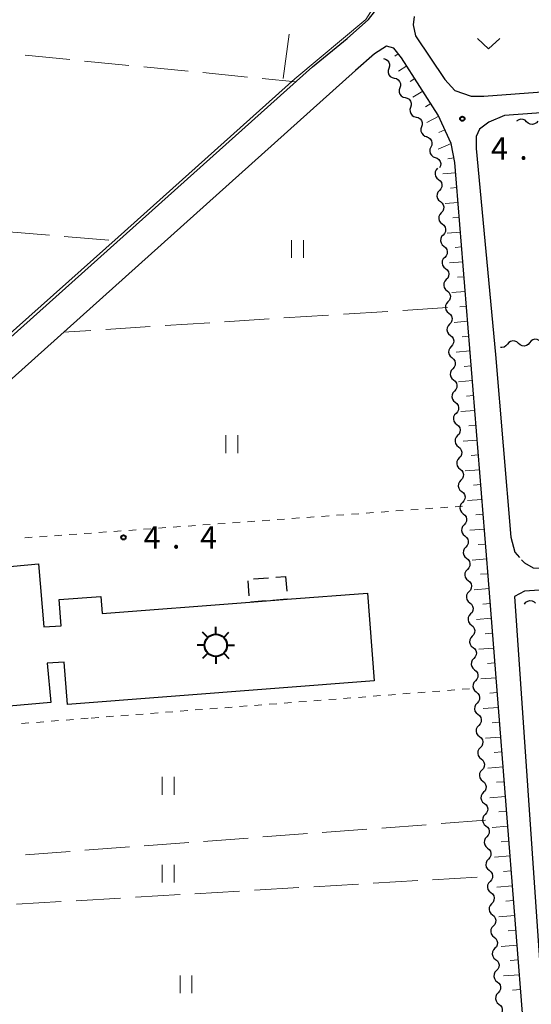
# Model space of a CAD drawing. Units: metres. Extents: x -70000 to -68000, y 36000 to 37500.
# Drawn here: x -68618 to -68532, y 36281 to 36447 of the extents above; entities that cross this region are included whole.
import ezdxf

# ---------------------------------------------------------------- set-up
doc = ezdxf.new("R2010")
doc.units = ezdxf.units.M
for name, color, linetype, lineweight in [('210100_道路縁(街区線)', 7, 'Continuous', 30), ('300100_普通建物', 7, 'Continuous', 30), ('300300_普通無壁舎', 7, 'Continuous', 30), ('354800_工場', 7, 'Continuous', 40), ('510200_細流', 7, 'Continuous', 30), ('610111_人工斜面(上)', 7, 'Continuous', 30), ('610199_人工斜面(ヒゲ)', 7, 'Continuous', 30), ('630100_植生界', 7, 'Continuous', 30), ('630200_耕地界', 7, 'Continuous', 30), ('631100_田', 7, 'Continuous', 13), ('631300_畑', 7, 'Continuous', 13), ('710200_等高線(主曲線)', 7, 'Continuous', 13), ('731200_図化機測定による標高点', 7, 'Continuous', 40)]:
    doc.layers.add(name, color=color, linetype=linetype, lineweight=lineweight)
doc.styles.add('Style-WORKING', font='MS Gothic.ttf')

msp = doc.modelspace()

# ---------------------------------------------------------------- linework, layer by layer
at = {"layer": '210100_道路縁(街区線)', "linetype": 'Continuous', "lineweight": 30, "flags": 128}
for points in [[(-68662.83, 36354.38), (-68568.48, 36438.77), (-68562.68, 36443.51), (-68559.09, 36446.73), (-68556.68, 36449.81), (-68550.9, 36459.37), (-68548.79, 36463.71), (-68548.75, 36466.14), (-68550.54, 36467.37), (-68643.28, 36477.29), (-68648.35, 36477.65), (-68652.83, 36477.74), (-68654.74, 36477.74), (-68660.65, 36478.81), (-68660.95, 36478.85)], [(-68551.43, 36447.2), (-68551.6, 36445.83), (-68551.2, 36443.97), (-68546.3, 36436.66), (-68544.59, 36434.78), (-68541.84, 36433.82), (-68539.7, 36433.82), (-68511.15, 36435.98), (-68321.86, 36449.39)], [(-68320.37, 36444.8), (-68322.27, 36445.83), (-68385.54, 36441.29), (-68410.76, 36439.56), (-68465.56, 36435.75), (-68536.24, 36430.59), (-68538.87, 36429.49), (-68540.45, 36428.31)], [(-68661.44, 36348.46), (-68662.11, 36347.06), (-68662.11, 36345.61), (-68658.99, 36333.32), (-68643.57, 36265.31), (-68539.06, 36273.02), (-68534.54, 36274.18), (-68533.48, 36275.34), (-68532.96, 36276.39), (-68539, 36353.34), (-68544.6, 36422.72), (-68545.2, 36425.91), (-68547.39, 36430.64), (-68553.54, 36440.29), (-68554.86, 36441.91), (-68556.1, 36442.23), (-68558.09, 36440.97), (-68561.3, 36438.18), (-68661.44, 36348.46)], [(-68540.45, 36428.31), (-68540.47, 36428.29), (-68541.03, 36427.06), (-68541.02, 36425.08), (-68537.74, 36390.52), (-68535.18, 36359.84), (-68534.54, 36357.31), (-68533.71, 36356.42)], [(-68423.97, 36358.07), (-68532.91, 36350.77), (-68534.6, 36349.87), (-68529.41, 36275.04), (-68528.51, 36273.95), (-68312.74, 36288.92), (-68310.56, 36289.21), (-68308.8, 36289.88), (-68314.57, 36366.42)], [(-68533.38, 36356.06), (-68532.9, 36355.54), (-68531.45, 36354.7), (-68528.92, 36354.67), (-68424.16, 36361.57)]]:
    msp.add_lwpolyline(points, dxfattribs=at)
at = {"layer": '300100_普通建物', "linetype": 'Continuous', "lineweight": 30, "flags": 128}
msp.add_lwpolyline([(-68660.16, 36346.33), (-68653.73, 36346.59), (-68653.66, 36344.93), (-68642.15, 36345.9), (-68642.76, 36352.74), (-68614.55, 36355.39), (-68613.64, 36344.81), (-68610.7, 36344.99), (-68611.04, 36349.37), (-68604.08, 36349.9), (-68603.86, 36347.03), (-68579.06, 36348.94), (-68572.74, 36349.43), (-68559.25, 36350.46), (-68558.12, 36335.74), (-68609.68, 36331.78), (-68610.23, 36338.86), (-68613.06, 36338.69), (-68612.48, 36332.12), (-68652.59, 36328.56), (-68652.73, 36330.15), (-68656.47, 36329.82), (-68657.53, 36341.77), (-68659.98, 36341.67)], close=True, dxfattribs=at)
at = {"layer": '300300_普通無壁舎', "linetype": 'Continuous', "lineweight": 30}
for p, q in [((-68579.143, 36350.007), (-68579.338, 36352.499)), ((-68578.394, 36352.853), (-68575.902, 36353.042)), ((-68574.655, 36353.137), (-68573.03, 36353.26)), ((-68573.03, 36353.26), (-68572.841, 36350.767)), ((-68576.388, 36349.147), (-68578.881, 36348.954))]:
    msp.add_line(p, q, dxfattribs=at)
at = {"layer": '300300_普通無壁舎', "linetype": 'Continuous', "lineweight": 30, "flags": 128}
msp.add_lwpolyline([(-68572.747, 36349.521), (-68572.74, 36349.43), (-68575.142, 36349.244)], dxfattribs=at)
at = {"layer": '354800_工場', "linetype": 'Continuous', "lineweight": 40, "flags": 128}
for points in [[(-68584.75, 36343.575), (-68584.75, 36344.825)], [(-68586.077, 36343.025), (-68586.96, 36343.908)], [(-68583.424, 36343.026), (-68582.54, 36343.908)], [(-68586.625, 36341.7), (-68587.875, 36341.7)], [(-68582.875, 36341.7), (-68581.625, 36341.7)], [(-68586.076, 36340.374), (-68586.96, 36339.49)], [(-68584.75, 36339.825), (-68584.75, 36338.575)], [(-68583.425, 36340.373), (-68582.54, 36339.49)]]:
    msp.add_lwpolyline(points, dxfattribs=at)
at = {"layer": '354800_工場', "linetype": 'Continuous', "lineweight": 40}
msp.add_circle((-68584.75, 36341.7), 1.875, dxfattribs=at)
at = {"layer": '510200_細流', "linetype": 'Continuous', "lineweight": 30, "flags": 128}
for points in [[(-68556.6, 36440.15), (-68556.243, 36440.062), (-68555.935, 36439.864), (-68555.705, 36439.576), (-68555.581, 36439.231), (-68555.572, 36438.864), (-68555.683, 36438.514)], [(-68555.683, 36438.514), (-68555.794, 36438.164), (-68555.786, 36437.798), (-68555.661, 36437.453), (-68555.431, 36437.165), (-68555.123, 36436.967), (-68554.767, 36436.879)], [(-68554.767, 36436.879), (-68554.41, 36436.791), (-68554.102, 36436.592), (-68553.872, 36436.305), (-68553.747, 36435.96), (-68553.739, 36435.593), (-68553.85, 36435.243)], [(-68553.85, 36435.243), (-68553.961, 36434.893), (-68553.952, 36434.526), (-68553.828, 36434.181), (-68553.598, 36433.894), (-68553.29, 36433.696), (-68552.933, 36433.608)], [(-68552.933, 36433.608), (-68552.577, 36433.52), (-68552.268, 36433.321), (-68552.038, 36433.034), (-68551.914, 36432.689), (-68551.905, 36432.322), (-68552.016, 36431.972)], [(-68552.016, 36431.972), (-68552.127, 36431.622), (-68552.119, 36431.255), (-68551.994, 36430.91), (-68551.764, 36430.623), (-68551.456, 36430.424), (-68551.1, 36430.336)], [(-68551.1, 36430.336), (-68550.743, 36430.248), (-68550.435, 36430.05), (-68550.205, 36429.763), (-68550.08, 36429.417), (-68550.072, 36429.051), (-68550.183, 36428.701)], [(-68532.54, 36429.544), (-68532.808, 36429.794), (-68533.144, 36429.943), (-68533.509, 36429.978), (-68533.867, 36429.893), (-68534.178, 36429.699), (-68534.206, 36429.665)], [(-68550.183, 36428.701), (-68550.294, 36428.351), (-68550.285, 36427.984), (-68550.161, 36427.639), (-68549.931, 36427.352), (-68549.623, 36427.153), (-68549.266, 36427.065)], [(-68530.669, 36429.674), (-68530.901, 36429.389), (-68531.212, 36429.195), (-68531.57, 36429.11), (-68531.936, 36429.145), (-68532.271, 36429.294), (-68532.54, 36429.544)], [(-68549.368, 36427.015), (-68549.023, 36426.89), (-68548.737, 36426.66), (-68548.539, 36426.35), (-68548.451, 36425.993), (-68548.482, 36425.628), (-68548.629, 36425.292)], [(-68548.629, 36425.292), (-68548.777, 36424.955), (-68548.807, 36424.59), (-68548.72, 36424.233), (-68548.522, 36423.923), (-68548.236, 36423.693), (-68547.891, 36423.568)], [(-68547.891, 36423.568), (-68547.545, 36423.443), (-68547.26, 36423.213), (-68547.062, 36422.903), (-68546.974, 36422.547), (-68547.005, 36422.181), (-68547.152, 36421.845)], [(-68547.511, 36421.753), (-68547.754, 36421.477), (-68547.893, 36421.137), (-68547.917, 36420.771), (-68547.822, 36420.416), (-68547.619, 36420.11), (-68547.328, 36419.886)], [(-68547.341, 36419.885), (-68547.053, 36419.657), (-68546.855, 36419.349), (-68546.765, 36418.992), (-68546.795, 36418.626), (-68546.94, 36418.289), (-68547.186, 36418.017)], [(-68547.186, 36418.017), (-68547.432, 36417.744), (-68547.577, 36417.407), (-68547.607, 36417.042), (-68547.517, 36416.685), (-68547.319, 36416.376), (-68547.031, 36416.148)], [(-68547.031, 36416.148), (-68546.743, 36415.92), (-68546.545, 36415.611), (-68546.455, 36415.255), (-68546.485, 36414.889), (-68546.63, 36414.552), (-68546.876, 36414.28)], [(-68546.876, 36414.28), (-68547.122, 36414.007), (-68547.267, 36413.67), (-68547.297, 36413.304), (-68547.207, 36412.948), (-68547.009, 36412.639), (-68546.721, 36412.411)], [(-68546.721, 36412.411), (-68546.433, 36412.183), (-68546.235, 36411.874), (-68546.145, 36411.517), (-68546.175, 36411.152), (-68546.32, 36410.815), (-68546.566, 36410.542)], [(-68546.574, 36410.542), (-68546.823, 36410.272), (-68546.971, 36409.936), (-68547.005, 36409.571), (-68546.919, 36409.213), (-68546.724, 36408.903), (-68546.438, 36408.672)], [(-68546.438, 36408.672), (-68546.153, 36408.441), (-68545.958, 36408.13), (-68545.871, 36407.772), (-68545.905, 36407.407), (-68546.053, 36407.071), (-68546.302, 36406.802)], [(-68546.302, 36406.802), (-68546.551, 36406.532), (-68546.699, 36406.196), (-68546.733, 36405.831), (-68546.647, 36405.473), (-68546.452, 36405.162), (-68546.166, 36404.932)], [(-68546.166, 36404.932), (-68545.881, 36404.701), (-68545.686, 36404.39), (-68545.6, 36404.032), (-68545.633, 36403.667), (-68545.781, 36403.331), (-68546.03, 36403.062)], [(-68546.03, 36403.062), (-68546.279, 36402.792), (-68546.427, 36402.456), (-68546.461, 36402.091), (-68546.375, 36401.733), (-68546.18, 36401.422), (-68545.894, 36401.191)], [(-68545.894, 36401.191), (-68545.609, 36400.961), (-68545.414, 36400.65), (-68545.328, 36400.292), (-68545.361, 36399.927), (-68545.509, 36399.591), (-68545.758, 36399.321)], [(-68545.758, 36399.321), (-68546.007, 36399.052), (-68546.155, 36398.716), (-68546.189, 36398.351), (-68546.103, 36397.993), (-68545.908, 36397.682), (-68545.622, 36397.451)], [(-68545.622, 36397.451), (-68545.337, 36397.22), (-68545.142, 36396.91), (-68545.056, 36396.552), (-68545.089, 36396.187), (-68545.237, 36395.851), (-68545.486, 36395.581)], [(-68545.486, 36395.581), (-68545.735, 36395.311), (-68545.883, 36394.976), (-68545.917, 36394.61), (-68545.831, 36394.253), (-68545.636, 36393.942), (-68545.35, 36393.711)], [(-68545.35, 36393.711), (-68545.065, 36393.48), (-68544.87, 36393.17), (-68544.784, 36392.812), (-68544.817, 36392.447), (-68544.965, 36392.111), (-68545.214, 36391.841)], [(-68535.771, 36392.222), (-68536.003, 36391.937), (-68536.314, 36391.743), (-68536.672, 36391.658), (-68536.918, 36391.682)], [(-68533.9, 36392.351), (-68534.169, 36392.601), (-68534.504, 36392.75), (-68534.87, 36392.785), (-68535.228, 36392.7), (-68535.539, 36392.506), (-68535.771, 36392.222)], [(-68532.03, 36392.481), (-68532.262, 36392.196), (-68532.573, 36392.002), (-68532.931, 36391.917), (-68533.296, 36391.952), (-68533.631, 36392.101), (-68533.9, 36392.351)], [(-68530.159, 36392.61), (-68530.428, 36392.86), (-68530.763, 36393.009), (-68531.129, 36393.044), (-68531.487, 36392.959), (-68531.798, 36392.765), (-68532.03, 36392.481)], [(-68545.214, 36391.841), (-68545.463, 36391.571), (-68545.612, 36391.236), (-68545.645, 36390.87), (-68545.559, 36390.513), (-68545.364, 36390.202), (-68545.078, 36389.971)], [(-68545.078, 36389.971), (-68544.793, 36389.74), (-68544.598, 36389.43), (-68544.512, 36389.072), (-68544.545, 36388.706), (-68544.693, 36388.371), (-68544.942, 36388.101)], [(-68544.942, 36388.101), (-68545.192, 36387.831), (-68545.34, 36387.496), (-68545.373, 36387.13), (-68545.287, 36386.773), (-68545.092, 36386.462), (-68544.806, 36386.231)], [(-68544.806, 36386.231), (-68544.521, 36386), (-68544.326, 36385.689), (-68544.24, 36385.332), (-68544.273, 36384.966), (-68544.421, 36384.631), (-68544.67, 36384.361)], [(-68544.67, 36384.361), (-68544.92, 36384.091), (-68545.068, 36383.755), (-68545.101, 36383.39), (-68545.015, 36383.032), (-68544.82, 36382.722), (-68544.534, 36382.491)], [(-68544.534, 36382.491), (-68544.249, 36382.26), (-68544.054, 36381.949), (-68543.968, 36381.592), (-68544.001, 36381.226), (-68544.149, 36380.891), (-68544.399, 36380.621)], [(-68544.399, 36380.621), (-68544.648, 36380.351), (-68544.796, 36380.015), (-68544.829, 36379.65), (-68544.743, 36379.292), (-68544.548, 36378.982), (-68544.263, 36378.751)], [(-68544.263, 36378.751), (-68543.977, 36378.52), (-68543.782, 36378.209), (-68543.696, 36377.851), (-68543.729, 36377.486), (-68543.877, 36377.15), (-68544.127, 36376.881)], [(-68544.127, 36376.881), (-68544.376, 36376.611), (-68544.524, 36376.275), (-68544.557, 36375.91), (-68544.471, 36375.552), (-68544.276, 36375.241), (-68543.991, 36375.011)], [(-68543.991, 36375.011), (-68543.705, 36374.78), (-68543.51, 36374.469), (-68543.424, 36374.111), (-68543.457, 36373.746), (-68543.606, 36373.41), (-68543.855, 36373.141)], [(-68543.855, 36373.141), (-68544.104, 36372.871), (-68544.252, 36372.535), (-68544.285, 36372.17), (-68544.199, 36371.812), (-68544.004, 36371.501), (-68543.719, 36371.27)], [(-68543.719, 36371.27), (-68543.433, 36371.04), (-68543.238, 36370.729), (-68543.152, 36370.371), (-68543.186, 36370.006), (-68543.334, 36369.67), (-68543.583, 36369.4)], [(-68543.583, 36369.4), (-68543.832, 36369.131), (-68543.98, 36368.795), (-68544.013, 36368.43), (-68543.927, 36368.072), (-68543.732, 36367.761), (-68543.447, 36367.53)], [(-68543.447, 36367.53), (-68543.161, 36367.299), (-68542.966, 36366.989), (-68542.88, 36366.631), (-68542.914, 36366.266), (-68543.062, 36365.93), (-68543.311, 36365.66)], [(-68543.311, 36365.66), (-68543.56, 36365.39), (-68543.708, 36365.055), (-68543.741, 36364.689), (-68543.655, 36364.332), (-68543.46, 36364.021), (-68543.175, 36363.79)], [(-68543.175, 36363.79), (-68542.889, 36363.559), (-68542.694, 36363.249), (-68542.608, 36362.891), (-68542.642, 36362.526), (-68542.79, 36362.19), (-68543.039, 36361.92)], [(-68543.039, 36361.92), (-68543.288, 36361.65), (-68543.436, 36361.315), (-68543.469, 36360.949), (-68543.383, 36360.592), (-68543.188, 36360.281), (-68542.903, 36360.05)], [(-68542.903, 36360.05), (-68542.617, 36359.819), (-68542.422, 36359.508), (-68542.336, 36359.151), (-68542.37, 36358.785), (-68542.518, 36358.45), (-68542.767, 36358.18)], [(-68542.767, 36358.18), (-68543.016, 36357.91), (-68543.164, 36357.575), (-68543.198, 36357.209), (-68543.111, 36356.852), (-68542.916, 36356.541), (-68542.631, 36356.31)], [(-68542.631, 36356.31), (-68542.345, 36356.079), (-68542.15, 36355.768), (-68542.064, 36355.411), (-68542.098, 36355.045), (-68542.246, 36354.71), (-68542.495, 36354.44)], [(-68542.495, 36354.44), (-68542.744, 36354.17), (-68542.892, 36353.834), (-68542.926, 36353.469), (-68542.839, 36353.111), (-68542.644, 36352.801), (-68542.359, 36352.57)], [(-68542.359, 36352.57), (-68542.073, 36352.339), (-68541.878, 36352.028), (-68541.792, 36351.671), (-68541.826, 36351.305), (-68541.974, 36350.97), (-68542.223, 36350.7)], [(-68542.223, 36350.7), (-68542.472, 36350.43), (-68542.62, 36350.094), (-68542.654, 36349.729), (-68542.567, 36349.371), (-68542.372, 36349.061), (-68542.087, 36348.83)], [(-68532.89, 36348.63), (-68532.659, 36348.915), (-68532.348, 36349.11), (-68531.99, 36349.196), (-68531.625, 36349.162), (-68531.289, 36349.014), (-68531.02, 36348.765)], [(-68542.087, 36348.83), (-68541.801, 36348.599), (-68541.606, 36348.288), (-68541.52, 36347.93), (-68541.554, 36347.565), (-68541.702, 36347.229), (-68541.951, 36346.96)], [(-68541.951, 36346.96), (-68542.2, 36346.69), (-68542.348, 36346.354), (-68542.382, 36345.989), (-68542.295, 36345.631), (-68542.1, 36345.32), (-68541.815, 36345.09)], [(-68541.815, 36345.09), (-68541.529, 36344.859), (-68541.334, 36344.548), (-68541.248, 36344.19), (-68541.282, 36343.825), (-68541.43, 36343.489), (-68541.679, 36343.22)], [(-68541.679, 36343.22), (-68541.928, 36342.95), (-68542.076, 36342.614), (-68542.11, 36342.249), (-68542.024, 36341.891), (-68541.828, 36341.58), (-68541.543, 36341.349)], [(-68541.543, 36341.349), (-68541.257, 36341.119), (-68541.062, 36340.808), (-68540.976, 36340.45), (-68541.01, 36340.085), (-68541.158, 36339.749), (-68541.407, 36339.479)], [(-68541.407, 36339.479), (-68541.656, 36339.21), (-68541.804, 36338.874), (-68541.838, 36338.509), (-68541.752, 36338.151), (-68541.557, 36337.84), (-68541.271, 36337.609)], [(-68541.271, 36337.609), (-68540.986, 36337.378), (-68540.79, 36337.068), (-68540.704, 36336.71), (-68540.738, 36336.345), (-68540.886, 36336.009), (-68541.135, 36335.739)], [(-68541.135, 36335.739), (-68541.384, 36335.469), (-68541.532, 36335.134), (-68541.566, 36334.768), (-68541.48, 36334.411), (-68541.285, 36334.1), (-68540.999, 36333.869)], [(-68540.999, 36333.869), (-68540.714, 36333.638), (-68540.519, 36333.328), (-68540.432, 36332.97), (-68540.466, 36332.605), (-68540.614, 36332.269), (-68540.863, 36331.999)], [(-68540.863, 36331.999), (-68541.112, 36331.729), (-68541.26, 36331.394), (-68541.294, 36331.028), (-68541.208, 36330.671), (-68541.013, 36330.36), (-68540.727, 36330.129)], [(-68540.727, 36330.129), (-68540.442, 36329.898), (-68540.247, 36329.587), (-68540.16, 36329.23), (-68540.194, 36328.864), (-68540.342, 36328.529), (-68540.591, 36328.259)], [(-68540.591, 36328.259), (-68540.84, 36327.989), (-68540.988, 36327.654), (-68541.022, 36327.288), (-68540.936, 36326.931), (-68540.741, 36326.62), (-68540.455, 36326.389)], [(-68540.455, 36326.389), (-68540.17, 36326.158), (-68539.975, 36325.847), (-68539.888, 36325.49), (-68539.922, 36325.124), (-68540.07, 36324.789), (-68540.319, 36324.519)], [(-68540.319, 36324.519), (-68540.568, 36324.249), (-68540.716, 36323.913), (-68540.75, 36323.548), (-68540.664, 36323.19), (-68540.469, 36322.88), (-68540.183, 36322.649)], [(-68540.183, 36322.649), (-68539.898, 36322.418), (-68539.703, 36322.107), (-68539.617, 36321.75), (-68539.65, 36321.384), (-68539.798, 36321.049), (-68540.047, 36320.779)], [(-68540.047, 36320.779), (-68540.296, 36320.509), (-68540.444, 36320.173), (-68540.478, 36319.808), (-68540.392, 36319.45), (-68540.197, 36319.14), (-68539.911, 36318.909)], [(-68539.911, 36318.909), (-68539.626, 36318.678), (-68539.431, 36318.367), (-68539.345, 36318.009), (-68539.378, 36317.644), (-68539.526, 36317.308), (-68539.775, 36317.039)], [(-68539.775, 36317.039), (-68540.024, 36316.769), (-68540.172, 36316.433), (-68540.206, 36316.068), (-68540.12, 36315.71), (-68539.925, 36315.399), (-68539.639, 36315.169)], [(-68539.639, 36315.169), (-68539.354, 36314.938), (-68539.159, 36314.627), (-68539.073, 36314.269), (-68539.106, 36313.904), (-68539.254, 36313.568), (-68539.503, 36313.299)], [(-68539.503, 36313.299), (-68539.752, 36313.029), (-68539.9, 36312.693), (-68539.934, 36312.328), (-68539.848, 36311.97), (-68539.653, 36311.659), (-68539.367, 36311.428)], [(-68539.367, 36311.428), (-68539.082, 36311.198), (-68538.887, 36310.887), (-68538.801, 36310.529), (-68538.834, 36310.164), (-68538.982, 36309.828), (-68539.231, 36309.558)], [(-68539.231, 36309.558), (-68539.48, 36309.289), (-68539.629, 36308.953), (-68539.662, 36308.588), (-68539.576, 36308.23), (-68539.381, 36307.919), (-68539.095, 36307.688)], [(-68539.095, 36307.688), (-68538.81, 36307.457), (-68538.615, 36307.147), (-68538.529, 36306.789), (-68538.562, 36306.424), (-68538.71, 36306.088), (-68538.959, 36305.818)], [(-68538.959, 36305.818), (-68539.209, 36305.548), (-68539.357, 36305.213), (-68539.39, 36304.847), (-68539.304, 36304.49), (-68539.109, 36304.179), (-68538.823, 36303.948)], [(-68538.823, 36303.948), (-68538.538, 36303.717), (-68538.343, 36303.407), (-68538.257, 36303.049), (-68538.29, 36302.684), (-68538.438, 36302.348), (-68538.687, 36302.078)], [(-68538.687, 36302.078), (-68538.937, 36301.808), (-68539.085, 36301.473), (-68539.118, 36301.107), (-68539.032, 36300.75), (-68538.837, 36300.439), (-68538.552, 36300.208)], [(-68538.552, 36300.208), (-68538.266, 36299.977), (-68538.071, 36299.666), (-68537.985, 36299.309), (-68538.018, 36298.943), (-68538.166, 36298.608), (-68538.416, 36298.338)], [(-68538.416, 36298.338), (-68538.665, 36298.068), (-68538.813, 36297.733), (-68538.846, 36297.367), (-68538.76, 36297.01), (-68538.565, 36296.699), (-68538.28, 36296.468)], [(-68538.28, 36296.468), (-68537.994, 36296.237), (-68537.799, 36295.926), (-68537.713, 36295.569), (-68537.746, 36295.203), (-68537.894, 36294.868), (-68538.144, 36294.598)], [(-68538.144, 36294.598), (-68538.393, 36294.328), (-68538.541, 36293.992), (-68538.574, 36293.627), (-68538.488, 36293.269), (-68538.293, 36292.959), (-68538.008, 36292.728)], [(-68538.008, 36292.728), (-68537.722, 36292.497), (-68537.527, 36292.186), (-68537.441, 36291.829), (-68537.474, 36291.463), (-68537.623, 36291.128), (-68537.872, 36290.858)], [(-68537.872, 36290.858), (-68538.121, 36290.588), (-68538.269, 36290.252), (-68538.302, 36289.887), (-68538.216, 36289.529), (-68538.021, 36289.219), (-68537.736, 36288.988)], [(-68537.736, 36288.988), (-68537.45, 36288.757), (-68537.255, 36288.446), (-68537.169, 36288.088), (-68537.203, 36287.723), (-68537.351, 36287.387), (-68537.6, 36287.118)], [(-68537.6, 36287.118), (-68537.849, 36286.848), (-68537.997, 36286.512), (-68538.03, 36286.147), (-68537.944, 36285.789), (-68537.749, 36285.478), (-68537.464, 36285.248)], [(-68537.464, 36285.248), (-68537.178, 36285.017), (-68536.983, 36284.706), (-68536.897, 36284.348), (-68536.931, 36283.983), (-68537.079, 36283.647), (-68537.328, 36283.377)], [(-68537.328, 36283.377), (-68537.577, 36283.108), (-68537.725, 36282.772), (-68537.758, 36282.407), (-68537.672, 36282.049), (-68537.477, 36281.738), (-68537.192, 36281.507)], [(-68537.192, 36281.507), (-68536.906, 36281.277), (-68536.711, 36280.966), (-68536.625, 36280.608), (-68536.659, 36280.243), (-68536.807, 36279.907), (-68537.056, 36279.637)]]:
    msp.add_lwpolyline(points, dxfattribs=at)
at = {"layer": '610111_人工斜面(上)', "linetype": 'Continuous', "lineweight": 13, "flags": 128}
msp.add_lwpolyline([(-68556.1, 36442.23), (-68554.86, 36441.91), (-68553.54, 36440.29), (-68547.39, 36430.64), (-68545.2, 36425.91), (-68544.6, 36422.72), (-68539, 36353.34), (-68532.96, 36276.39), (-68533.48, 36275.34), (-68534.54, 36274.18), (-68538.78, 36273.1)], dxfattribs=at)
at = {"layer": '610199_人工斜面(ヒゲ)', "linetype": 'Continuous', "lineweight": 13, "flags": 128}
for points in [[(-68554.09, 36440.96), (-68554.66, 36440.56)], [(-68552.66, 36438.91), (-68554.07, 36438.06)], [(-68551.32, 36436.8), (-68552.09, 36436.33)], [(-68549.98, 36434.7), (-68551.64, 36433.68)], [(-68548.63, 36432.59), (-68549.53, 36432.03)], [(-68547.31, 36430.47), (-68549.3, 36429.45)], [(-68546.26, 36428.2), (-68547.3, 36427.73)], [(-68545.21, 36425.93), (-68547.4, 36424.95)], [(-68544.74, 36423.48), (-68545.79, 36423.32)], [(-68544.47, 36420.99), (-68546.61, 36420.82)], [(-68544.26, 36418.5), (-68545.34, 36418.41)], [(-68544.06, 36416.01), (-68546.23, 36415.83)], [(-68543.86, 36413.52), (-68544.95, 36413.43)], [(-68543.66, 36411.03), (-68545.86, 36410.85)], [(-68543.46, 36408.54), (-68544.56, 36408.45)], [(-68543.26, 36406.04), (-68545.48, 36405.86)], [(-68543.06, 36403.55), (-68544.17, 36403.46)], [(-68542.86, 36401.06), (-68545.1, 36400.88)], [(-68542.65, 36398.57), (-68543.78, 36398.48)], [(-68542.45, 36396.08), (-68544.73, 36395.89)], [(-68542.25, 36393.58), (-68543.39, 36393.49)], [(-68542.05, 36391.09), (-68544.35, 36390.91)], [(-68541.85, 36388.6), (-68543, 36388.51)], [(-68541.65, 36386.11), (-68543.97, 36385.92)], [(-68541.45, 36383.62), (-68542.61, 36383.52)], [(-68541.24, 36381.12), (-68543.59, 36380.94)], [(-68541.04, 36378.63), (-68542.22, 36378.54)], [(-68540.84, 36376.14), (-68543.22, 36375.95)], [(-68540.64, 36373.65), (-68541.83, 36373.55)], [(-68540.44, 36371.16), (-68542.84, 36370.97)], [(-68540.24, 36368.66), (-68541.44, 36368.57)], [(-68540.04, 36366.17), (-68542.46, 36365.98)], [(-68539.84, 36363.68), (-68541.06, 36363.58)], [(-68539.63, 36361.19), (-68542.09, 36361)], [(-68539.43, 36358.7), (-68540.67, 36358.6)], [(-68539.23, 36356.21), (-68541.71, 36356.01)], [(-68539.03, 36353.71), (-68540.28, 36353.62)], [(-68538.83, 36351.22), (-68541.33, 36351.03)], [(-68538.64, 36348.73), (-68539.89, 36348.63)], [(-68538.44, 36346.24), (-68540.95, 36346.04)], [(-68538.25, 36343.74), (-68539.51, 36343.65)], [(-68538.05, 36341.25), (-68540.58, 36341.06)], [(-68537.86, 36338.76), (-68539.12, 36338.66)], [(-68537.66, 36336.27), (-68540.2, 36336.07)], [(-68537.46, 36333.77), (-68538.74, 36333.68)], [(-68537.27, 36331.28), (-68539.82, 36331.09)], [(-68537.07, 36328.79), (-68538.35, 36328.69)], [(-68536.88, 36326.3), (-68539.45, 36326.1)], [(-68536.68, 36323.81), (-68537.97, 36323.71)], [(-68536.49, 36321.31), (-68539.07, 36321.11)], [(-68536.29, 36318.82), (-68537.59, 36318.72)], [(-68536.1, 36316.33), (-68538.69, 36316.13)], [(-68535.9, 36313.84), (-68537.2, 36313.74)], [(-68535.7, 36311.34), (-68538.31, 36311.14)], [(-68535.51, 36308.85), (-68536.82, 36308.75)], [(-68535.31, 36306.36), (-68537.94, 36306.16)], [(-68535.12, 36303.87), (-68536.43, 36303.76)], [(-68534.92, 36301.37), (-68537.56, 36301.14)], [(-68534.73, 36298.88), (-68536.05, 36298.76)], [(-68534.53, 36296.39), (-68537.18, 36296.14)], [(-68534.34, 36293.9), (-68535.66, 36293.77)], [(-68534.14, 36291.41), (-68536.8, 36291.16)], [(-68533.94, 36288.91), (-68535.28, 36288.8)], [(-68533.75, 36286.42), (-68536.43, 36286.22)], [(-68533.55, 36283.93), (-68534.9, 36283.84)]]:
    msp.add_lwpolyline(points, dxfattribs=at)
at = {"layer": '630100_植生界', "linetype": 'Continuous', "lineweight": 13}
for p, q in [((-68558.241, 36363.968), (-68559.488, 36363.878)), ((-68555.747, 36364.149), (-68556.994, 36364.059)), ((-68553.254, 36364.329), (-68554.501, 36364.239)), ((-68550.76, 36364.509), (-68552.007, 36364.419)), ((-68548.267, 36364.689), (-68549.514, 36364.599)), ((-68545.773, 36364.87), (-68547.02, 36364.78)), ((-68543.28, 36365.05), (-68544.527, 36364.96)), ((-68580.682, 36362.346), (-68581.929, 36362.256)), ((-68578.189, 36362.526), (-68579.436, 36362.436)), ((-68575.695, 36362.706), (-68576.942, 36362.616)), ((-68573.202, 36362.887), (-68574.449, 36362.797)), ((-68570.708, 36363.067), (-68571.955, 36362.977)), ((-68568.215, 36363.247), (-68569.462, 36363.157)), ((-68565.721, 36363.428), (-68566.968, 36363.337)), ((-68563.228, 36363.608), (-68564.475, 36363.518)), ((-68560.734, 36363.788), (-68561.981, 36363.698)), ((-68605.617, 36360.543), (-68606.864, 36360.453)), ((-68603.124, 36360.724), (-68604.371, 36360.633)), ((-68600.63, 36360.904), (-68601.877, 36360.814)), ((-68598.137, 36361.084), (-68599.384, 36360.994)), ((-68595.643, 36361.264), (-68596.89, 36361.174)), ((-68593.15, 36361.445), (-68594.397, 36361.354)), ((-68590.656, 36361.625), (-68591.903, 36361.535)), ((-68588.163, 36361.805), (-68589.41, 36361.715)), ((-68585.669, 36361.985), (-68586.916, 36361.895)), ((-68583.176, 36362.166), (-68584.423, 36362.076)), ((-68615.591, 36359.822), (-68616.838, 36359.732)), ((-68613.098, 36360.002), (-68614.345, 36359.912)), ((-68610.604, 36360.183), (-68611.851, 36360.093)), ((-68608.111, 36360.363), (-68609.358, 36360.273)), ((-68545.849, 36334.128), (-68544.602, 36334.224)), ((-68543.356, 36334.321), (-68542.11, 36334.417)), ((-68568.282, 36332.392), (-68567.035, 36332.489)), ((-68565.789, 36332.585), (-68564.543, 36332.682)), ((-68563.297, 36332.778), (-68562.05, 36332.875)), ((-68560.804, 36332.971), (-68559.558, 36333.067)), ((-68558.312, 36333.164), (-68557.065, 36333.26)), ((-68555.819, 36333.357), (-68554.573, 36333.453)), ((-68553.326, 36333.549), (-68552.08, 36333.646)), ((-68550.834, 36333.742), (-68549.588, 36333.839)), ((-68548.341, 36333.935), (-68547.095, 36334.032)), ((-68588.222, 36330.85), (-68586.976, 36330.946)), ((-68585.73, 36331.043), (-68584.483, 36331.139)), ((-68583.237, 36331.235), (-68581.991, 36331.332)), ((-68580.744, 36331.428), (-68579.498, 36331.525)), ((-68578.252, 36331.621), (-68577.006, 36331.718)), ((-68575.759, 36331.814), (-68574.513, 36331.91)), ((-68573.267, 36332.007), (-68572.021, 36332.103)), ((-68570.774, 36332.2), (-68569.528, 36332.296)), ((-68609.908, 36329.168), (-68608.662, 36329.265)), ((-68607.415, 36329.363), (-68606.169, 36329.461)), ((-68605.67, 36329.5), (-68604.424, 36329.596)), ((-68603.177, 36329.693), (-68601.931, 36329.789)), ((-68600.685, 36329.886), (-68599.439, 36329.982)), ((-68598.192, 36330.078), (-68596.946, 36330.175)), ((-68595.7, 36330.271), (-68594.454, 36330.368)), ((-68593.207, 36330.464), (-68591.961, 36330.561)), ((-68590.715, 36330.657), (-68589.468, 36330.753)), ((-68617.385, 36328.581), (-68616.139, 36328.679)), ((-68614.892, 36328.777), (-68613.646, 36328.875)), ((-68612.4, 36328.972), (-68611.154, 36329.07))]:
    msp.add_line(p, q, dxfattribs=at)
at = {"layer": '630200_耕地界', "linetype": 'Continuous', "lineweight": 13}
for p, q in [((-68573.41, 36436.83), (-68572.409, 36444.263)), ((-68616.761, 36440.722), (-68609.297, 36439.99)), ((-68606.809, 36439.746), (-68599.345, 36439.013)), ((-68596.857, 36438.769), (-68589.393, 36438.036)), ((-68586.905, 36437.792), (-68579.441, 36437.059)), ((-68576.953, 36436.815), (-68571.3, 36436.26)), ((-68620.164, 36411.113), (-68612.69, 36410.499)), ((-68610.198, 36410.294), (-68602.723, 36409.679)), ((-68565.809, 36397.104), (-68573.294, 36396.626)), ((-68555.83, 36397.742), (-68563.314, 36397.264)), ((-68545.85, 36398.38), (-68553.335, 36397.902)), ((-68585.769, 36395.829), (-68593.253, 36395.35)), ((-68575.789, 36396.466), (-68583.274, 36395.988)), ((-68605.728, 36394.553), (-68610.31, 36394.26)), ((-68595.748, 36395.191), (-68603.233, 36394.712)), ((-68549.402, 36311.595), (-68556.881, 36311.036)), ((-68539.43, 36312.34), (-68546.909, 36311.781)), ((-68579.319, 36309.361), (-68586.798, 36308.802)), ((-68569.347, 36310.105), (-68576.826, 36309.547)), ((-68559.374, 36310.85), (-68566.854, 36310.292)), ((-68599.263, 36307.871), (-68606.742, 36307.312)), ((-68589.291, 36308.616), (-68596.77, 36308.057)), ((-68609.236, 36307.126), (-68616.715, 36306.567)), ((-68548.322, 36302.357), (-68540.835, 36302.797)), ((-68568.288, 36301.184), (-68560.801, 36301.624)), ((-68558.305, 36301.771), (-68550.818, 36302.211)), ((-68598.236, 36299.424), (-68590.749, 36299.864)), ((-68588.253, 36300.01), (-68580.766, 36300.45)), ((-68578.271, 36300.597), (-68570.784, 36301.037)), ((-68618.202, 36298.25), (-68610.715, 36298.69)), ((-68608.219, 36298.837), (-68600.732, 36299.277))]:
    msp.add_line(p, q, dxfattribs=at)
at = {"layer": '631100_田', "linetype": 'Continuous', "lineweight": 13}
for p, q in [((-68572.03, 36406.71), (-68572.03, 36409.71)), ((-68570.03, 36406.71), (-68570.03, 36409.71)), ((-68583.06, 36373.94), (-68583.06, 36376.94)), ((-68581.06, 36373.94), (-68581.06, 36376.94)), ((-68593.76, 36316.61), (-68593.76, 36319.61)), ((-68591.76, 36316.61), (-68591.76, 36319.61)), ((-68593.76, 36301.88), (-68593.76, 36304.88)), ((-68591.76, 36301.88), (-68591.76, 36304.88)), ((-68590.76, 36283.32), (-68590.76, 36286.32)), ((-68588.76, 36283.32), (-68588.76, 36286.32))]:
    msp.add_line(p, q, dxfattribs=at)
at = {"layer": '631300_畑', "linetype": 'Continuous', "lineweight": 13, "flags": 128}
msp.add_lwpolyline([(-68540.805, 36443.515), (-68538.93, 36441.765), (-68537.055, 36443.515)], dxfattribs=at)
at = {"layer": '710200_等高線(主曲線)', "linetype": 'Continuous', "lineweight": 13, "elevation": 4, "flags": 128}
msp.add_lwpolyline([(-68557.99, 36449.19), (-68559.54, 36446.7), (-68571.48, 36436.77), (-68601.17, 36410.18), (-68635.38, 36379.74), (-68663.76, 36355.36), (-68664.87, 36355.64), (-68666.77, 36357.6), (-68671.8, 36368.86), (-68678.43, 36383.6), (-68665.42, 36384.82), (-68661.76, 36423.31), (-68659.97, 36444.2)], dxfattribs=at)
at = {"layer": '731200_図化機測定による標高点', "linetype": 'Continuous', "lineweight": 40}
for centre in [(-68543.34, 36430.06, 4.35), (-68600.26, 36359.81, 4.438)]:
    msp.add_circle(centre, 0.375, dxfattribs=at)

# ---------------------------------------------------------------- texts
at = {"layer": '731200_図化機測定による標高点', "linetype": 'Continuous', "lineweight": 40, "style": 'Style-WORKING'}
for s, p in [('4', (-68538.52, 36423.18, -9.999)), ('.', (-68533.77, 36423.18, -9.999)), ('4', (-68596.88, 36357.94, -9.999)), ('4', (-68587.38, 36357.94, -9.999)), ('.', (-68592.13, 36357.94, -9.999))]:
    msp.add_text(s, height=3.75, dxfattribs=at).set_placement(p)

doc.saveas('drawing.dxf')
